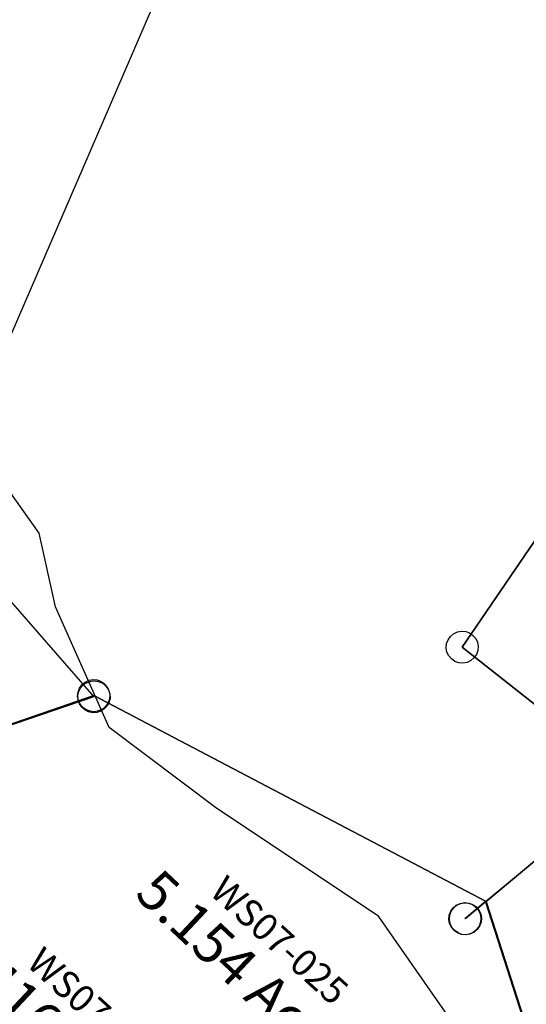
# Model space of a CAD drawing. Units: feet. Extents: x 1962109 to 2000761, y 503958 to 541927.
# Drawn here: x 1966176 to 1966553, y 530829 to 531563 of the extents above; entities that cross this region are included whole.
import ezdxf
from ezdxf.enums import TextEntityAlignment as Align

# ---------------------------------------------------------------- set-up
doc = ezdxf.new("R2010")
doc.units = ezdxf.units.FT
doc.header["$MEASUREMENT"] = 0
doc.layers.add('DEED', color=30, linetype='CONTINUOUS')
doc.layers.add('SURVEY', color=2, linetype='CONTINUOUS')
doc.styles.get("Standard").update_dxf_attribs({"font": 'romans.shx', "height": 40})

# ---------------------------------------------------------------- blocks, each defined once
blk = doc.blocks.new('WASHINGTONA$C4D5D17AB-flat-1')
at = {"layer": 'SURVEY', "color": 2, "linetype": 'Continuous', "ltscale": 40}
blk.add_line((1612.29, 1386.89), (1217.06, 262.21), dxfattribs=at)
blk = doc.blocks.new('WASHINGTONWSA$C2E551E23-flat-1')
at = {"layer": 'SURVEY', "color": 2}
blk.add_lwpolyline([(291.97, -1693.46), (420.74, -1821.73), (188.79, -1919.5), (291.96, -1693.46)], dxfattribs=at)
blk.add_lwpolyline([(423.97, -1810.24), (426.84, -1811.47), (429.22, -1813.41), (431.12, -1815.83), (432.29, -1818.72), (432.74, -1821.84), (432.23, -1824.96), (431, -1827.83), (429.06, -1830.21), (426.64, -1832.11), (423.75, -1833.28), (420.63, -1833.73), (417.51, -1833.22), (414.64, -1831.99), (412.26, -1830.05), (410.36, -1827.63), (409.19, -1824.74), (408.74, -1821.61), (409.25, -1818.5), (410.48, -1815.63), (412.42, -1813.25), (414.84, -1811.35), (417.73, -1810.18), (420.86, -1809.73)], close=True, dxfattribs=at)
blk = doc.blocks.new('WASHINGTONWSA$C38BF6949-flat-1')
at = {"layer": 'SURVEY', "ltscale": 40}
for p, q in [((33.65, 402.83), (135.44, 500.17)), ((135.44, 500.17), (436.03, 239.63)), ((33.65, 402.83), (19.22, 388.98)), ((95.18, 249.22), (33.65, 402.83)), ((71.75, 110.38), (95.18, 249.22)), ((436.03, 239.63), (409.59, 208.04)), ((409.59, 208.04), (344.43, 137.12)), ((344.43, 137.12), (167.94, -3.16)), ((68.05, 62.21), (71.75, 110.38)), ((167.94, -3.16), (68.05, 62.21))]:
    blk.add_line(p, q, dxfattribs=at)
at = {"layer": 'SURVEY', "linetype": 'Continuous', "ltscale": 40}
for p, q in [((8.29, 393.79), (9.93, 396.39)), ((9.93, 396.39), (12.1, 398.56)), ((12.1, 398.56), (14.83, 400.08)), ((14.83, 400.08), (17.87, 400.91)), ((17.87, 400.91), (21.03, 400.78)), ((21.03, 400.78), (24.02, 399.91)), ((24.02, 399.91), (26.62, 398.27)), ((26.62, 398.27), (28.8, 396.11)), ((7.3, 387.64), (7.42, 390.79)), ((7.42, 390.79), (8.29, 393.79)), ((28.8, 396.11), (30.32, 393.38)), ((30.32, 393.38), (31.14, 390.33)), ((31.14, 390.33), (31.02, 387.18)), ((8.12, 384.59), (7.3, 387.64)), ((9.64, 381.86), (8.12, 384.59)), ((11.82, 379.69), (9.64, 381.86)), ((28.51, 381.58), (26.34, 379.4)), ((30.15, 384.18), (28.51, 381.58)), ((31.02, 387.18), (30.15, 384.18)), ((14.42, 378.05), (11.82, 379.69)), ((17.41, 377.19), (14.42, 378.05)), ((20.57, 377.06), (17.41, 377.19)), ((23.61, 377.89), (20.57, 377.06)), ((26.34, 379.4), (23.61, 377.89)), ((63.66, 73.3), (66.71, 74.13)), ((66.71, 74.13), (69.86, 74)), ((69.86, 74), (72.86, 73.13)), ((56.26, 64.01), (57.12, 67.01)), ((57.12, 67.01), (58.76, 69.61)), ((58.76, 69.61), (60.93, 71.79)), ((60.93, 71.79), (63.66, 73.3)), ((72.86, 73.13), (75.46, 71.5)), ((75.46, 71.5), (77.63, 69.33)), ((77.63, 69.33), (79.15, 66.6)), ((79.15, 66.6), (79.98, 63.55)), ((56.13, 60.86), (56.26, 64.01)), ((56.96, 57.81), (56.13, 60.86)), ((79.85, 60.4), (78.98, 57.4)), ((79.98, 63.55), (79.85, 60.4)), ((58.47, 55.08), (56.96, 57.81)), ((60.65, 52.92), (58.47, 55.08)), ((63.25, 51.28), (60.65, 52.92)), ((75.18, 52.63), (72.45, 51.11)), ((77.34, 54.8), (75.18, 52.63)), ((78.98, 57.4), (77.34, 54.8)), ((66.25, 50.41), (63.25, 51.28)), ((69.4, 50.28), (66.25, 50.41)), ((72.45, 51.11), (69.4, 50.28))]:
    blk.add_line(p, q, dxfattribs=at)
at = {"layer": 'SURVEY', "ltscale": 40}
blk.add_text('2.518 Ac.', height=30, rotation=312.01293, dxfattribs=at).set_placement((137.1, 326.09), align=Align.CENTER)
at = {"layer": 'SURVEY', "color": 1, "insert": (127.92, 425.56), "char_height": 20, "width": 190.0701, "attachment_point": 1, "rotation": 311.63267}
blk.add_mtext('WS07-047', dxfattribs=at)
blk = doc.blocks.new('WASHINGTONWSA$C74D660BD-flat-1')
at = {"layer": 'SURVEY', "color": 2, "ltscale": 40}
for p, q in [((835.12, 586.46), (663.19, 291.41)), ((653.89, 298.81), (656.05, 300.99)), ((656.05, 300.99), (658.78, 302.5)), ((658.78, 302.5), (661.82, 303.34)), ((661.82, 303.34), (664.98, 303.21)), ((664.98, 303.21), (667.98, 302.35)), ((667.98, 302.35), (670.58, 300.71)), ((651.39, 293.21), (652.25, 296.2)), ((652.25, 296.2), (653.89, 298.81)), ((670.58, 300.71), (672.76, 298.55)), ((672.76, 298.55), (674.28, 295.82)), ((674.28, 295.82), (675.11, 292.77)), ((651.26, 290.05), (651.39, 293.21)), ((652.09, 287.01), (651.26, 290.05)), ((653.61, 284.28), (652.09, 287.01)), ((663.19, 291.41), (794.31, 201.74)), ((674.12, 286.62), (672.48, 284.02)), ((674.98, 289.62), (674.12, 286.62)), ((675.11, 292.77), (674.98, 289.62)), ((655.79, 282.11), (653.61, 284.28)), ((658.4, 280.48), (655.79, 282.11)), ((661.39, 279.61), (658.4, 280.48)), ((664.55, 279.49), (661.39, 279.61)), ((667.59, 280.32), (664.55, 279.49)), ((670.32, 281.84), (667.59, 280.32)), ((672.48, 284.02), (670.32, 281.84)), ((380.78, 241.04), (382.41, 243.65)), ((382.41, 243.65), (384.58, 245.83)), ((384.58, 245.83), (387.3, 247.35)), ((387.3, 247.35), (390.35, 248.18)), ((390.35, 248.18), (393.5, 248.05)), ((393.5, 248.05), (396.5, 247.19)), ((396.5, 247.19), (399.1, 245.55)), ((399.1, 245.55), (401.28, 243.39)), ((401.28, 243.39), (402.8, 240.66)), ((391.71, 236.25), (159.96, 137.51)), ((379.79, 234.89), (379.91, 238.05)), ((380.62, 231.85), (379.79, 234.89)), ((379.91, 238.05), (380.78, 241.04)), ((694.12, 103.59), (391.71, 236.25)), ((402.8, 240.66), (403.63, 237.62)), ((403.63, 237.62), (403.51, 234.46)), ((382.14, 229.12), (380.62, 231.85)), ((384.32, 226.96), (382.14, 229.12)), ((401.01, 228.86), (398.84, 226.68)), ((402.65, 231.46), (401.01, 228.86)), ((403.51, 234.46), (402.65, 231.46)), ((386.92, 225.32), (384.32, 226.96)), ((389.92, 224.45), (386.92, 225.32)), ((393.07, 224.33), (389.92, 224.45)), ((396.12, 225.16), (393.07, 224.33)), ((398.84, 226.68), (396.12, 225.16)), ((795.39, 201), (694.12, 103.59)), ((694.12, 103.59), (679.31, 89.66)), ((668.37, 94.45), (670.01, 97.05)), ((670.01, 97.05), (672.18, 99.23)), ((672.18, 99.23), (674.9, 100.75)), ((674.9, 100.75), (677.95, 101.58)), ((677.95, 101.58), (681.1, 101.46)), ((681.1, 101.46), (684.1, 100.59)), ((684.1, 100.59), (686.7, 98.96)), ((686.7, 98.96), (688.88, 96.79)), ((688.88, 96.79), (690.4, 94.07)), ((667.38, 88.3), (667.51, 91.45)), ((668.22, 85.25), (667.38, 88.3)), ((667.51, 91.45), (668.37, 94.45)), ((690.4, 94.07), (691.23, 91.02)), ((691.23, 91.02), (691.11, 87.87)), ((669.73, 82.53), (668.22, 85.25)), ((671.91, 80.36), (669.73, 82.53)), ((688.61, 82.27), (686.44, 80.09)), ((690.24, 84.87), (688.61, 82.27)), ((691.11, 87.87), (690.24, 84.87)), ((674.52, 78.72), (671.91, 80.36)), ((677.51, 77.86), (674.52, 78.72)), ((680.67, 77.74), (677.51, 77.86)), ((683.71, 78.57), (680.67, 77.74)), ((686.44, 80.09), (683.71, 78.57))]:
    blk.add_line(p, q, dxfattribs=at)
blk = doc.blocks.new('WASHINGTONWSA$C1B9408D5-flat-1')
at = {"layer": 'SURVEY', "color": 2, "ltscale": 40}
for p, q in [((-35.68, 415.41), (136.3, 710.55)), ((96.54, 325.06), (-35.68, 415.42))]:
    blk.add_line(p, q, dxfattribs=at)
at = {"layer": 'SURVEY', "color": 2, "linetype": 'Continuous', "ltscale": 40}
for p, q in [((-42.82, 424.98), (-40.1, 426.5)), ((-40.1, 426.5), (-37.05, 427.33)), ((-37.05, 427.33), (-33.9, 427.21)), ((-33.9, 427.21), (-30.9, 426.35)), ((-30.9, 426.35), (-28.3, 424.72)), ((-47.48, 417.2), (-46.62, 420.19)), ((-46.62, 420.19), (-44.99, 422.8)), ((-44.99, 422.8), (-42.82, 424.98)), ((-28.3, 424.72), (-26.12, 422.55)), ((-26.12, 422.55), (-24.59, 419.83)), ((-24.59, 419.83), (-23.76, 416.78)), ((-47.6, 414.04), (-47.48, 417.2)), ((-46.77, 411), (-47.6, 414.04)), ((-45.25, 408.27), (-46.77, 411)), ((-23.88, 413.63), (-24.75, 410.63)), ((-23.76, 416.78), (-23.88, 413.63)), ((-43.07, 406.11), (-45.25, 408.27)), ((-40.46, 404.47), (-43.07, 406.11)), ((-37.47, 403.61), (-40.46, 404.47)), ((-34.31, 403.49), (-37.47, 403.61)), ((-31.27, 404.32), (-34.31, 403.49)), ((-28.54, 405.85), (-31.27, 404.32)), ((-26.38, 408.03), (-28.54, 405.85)), ((-24.75, 410.63), (-26.38, 408.03))]:
    blk.add_line(p, q, dxfattribs=at)
blk = doc.blocks.new('WASHINGTONWSA$C6DFA47BC-flat-1')
at = {"layer": 'SURVEY', "color": 2, "ltscale": 40}
for p, q in [((627.36, 589.48), (943.19, 893.37)), ((93.35, 623.5), (324.94, 722.14)), ((93.35, 623.5), (324.94, 722.14)), ((324.94, 722.14), (627.35, 589.48)), ((324.94, 722.14), (627.35, 589.48)), ((627.36, 589.48), (612.95, 575.61)), ((627.35, 589.48), (689.06, 435.93)), ((627.35, 589.48), (689.06, 435.93)), ((689.07, 435.93), (627.36, 589.48))]:
    blk.add_line(p, q, dxfattribs=at)
at = {"layer": 'SURVEY', "color": 2, "linetype": 'Continuous', "ltscale": 40}
for p, q in [((320.53, 733.23), (323.58, 734.06)), ((323.58, 734.06), (326.73, 733.94)), ((326.73, 733.94), (329.73, 733.07)), ((313.14, 723.93), (314.01, 726.93)), ((314.01, 726.93), (315.64, 729.53)), ((315.64, 729.53), (317.81, 731.71)), ((317.81, 731.71), (320.53, 733.23)), ((329.73, 733.07), (332.33, 731.44)), ((332.33, 731.44), (334.51, 729.27)), ((334.51, 729.27), (336.03, 726.54)), ((336.03, 726.54), (336.86, 723.5)), ((313.02, 720.78), (313.14, 723.93)), ((313.85, 717.73), (313.02, 720.78)), ((336.74, 720.34), (335.88, 717.35)), ((336.86, 723.5), (336.74, 720.34)), ((315.37, 715.01), (313.85, 717.73)), ((317.55, 712.84), (315.37, 715.01)), ((320.15, 711.2), (317.55, 712.84)), ((332.07, 712.56), (329.35, 711.05)), ((334.24, 714.74), (332.07, 712.56)), ((335.88, 717.35), (334.24, 714.74)), ((323.15, 710.34), (320.15, 711.2)), ((326.3, 710.21), (323.15, 710.34)), ((329.35, 711.05), (326.3, 710.21)), ((608.54, 586.7), (611.59, 587.53)), ((611.59, 587.53), (614.74, 587.41)), ((614.74, 587.41), (617.74, 586.54)), ((601.15, 577.4), (602.01, 580.4)), ((602.01, 580.4), (603.65, 583)), ((603.65, 583), (605.82, 585.18)), ((605.82, 585.18), (608.54, 586.7)), ((617.74, 586.54), (620.34, 584.91)), ((620.34, 584.91), (622.52, 582.74)), ((622.52, 582.74), (624.04, 580.02)), ((624.04, 580.02), (624.87, 576.97)), ((601.03, 574.25), (601.15, 577.4)), ((601.86, 571.2), (601.03, 574.25)), ((624.75, 573.82), (623.88, 570.82)), ((624.87, 576.97), (624.75, 573.82)), ((603.37, 568.48), (601.86, 571.2)), ((605.55, 566.31), (603.37, 568.48)), ((608.16, 564.67), (605.55, 566.31)), ((620.08, 566.04), (617.35, 564.52)), ((622.25, 568.22), (620.08, 566.04)), ((623.88, 570.82), (622.25, 568.22)), ((611.15, 563.81), (608.16, 564.67)), ((614.31, 563.69), (611.15, 563.81)), ((617.35, 564.52), (614.31, 563.69))]:
    blk.add_line(p, q, dxfattribs=at)
at = {"layer": 'SURVEY', "color": 2, "ltscale": 40}
for s, p in [('5.154 Ac.', (364.7, 575.46)), ('5.2416 Ac.', (205.83, 537.19))]:
    blk.add_text(s, height=30, rotation=320.77759, dxfattribs=at).set_placement(p)
at = {"layer": 'SURVEY', "color": 1, "char_height": 20, "width": 190.0701, "attachment_point": 1, "rotation": 321.6771}
for s, insert in [('WS07-025', (432.87, 596.65)), ('WS07-066', (300.42, 534.03))]:
    blk.add_mtext(s, dxfattribs=dict(at, insert=insert))
blk = doc.blocks.new('WASHINGTONWSA$C52F405AF-flat-1')
at = {"layer": 'DEED', "ltscale": 40}
for name, p in [('WASHINGTONWSA$C74D660BD-flat-1', (-20.84, 491.64)), ('WASHINGTONWSA$C1B9408D5-flat-1', (678.03, 367.65)), ('WASHINGTONWSA$C6DFA47BC-flat-1', (45.93, 5.76))]:
    blk.add_blockref(name, p, dxfattribs=at)
blk = doc.blocks.new('WASHINGTONWSA$C229649E7-flat-1')
at = {"layer": 'SURVEY', "color": 2, "linetype": 'Continuous', "ltscale": 40}
for p, q in [((-77.71, 710.2), (-75.54, 712.38)), ((-75.54, 712.38), (-72.82, 713.9)), ((-72.82, 713.9), (-69.77, 714.74)), ((-69.77, 714.74), (-66.62, 714.61)), ((-66.62, 714.61), (-63.62, 713.75)), ((-63.62, 713.75), (-61.02, 712.11)), ((-61.02, 712.11), (-58.83, 709.95)), ((-80.33, 701.45), (-80.21, 704.6)), ((-80.21, 704.6), (-79.34, 707.6)), ((-79.34, 707.6), (-77.71, 710.2)), ((-58.83, 709.95), (-57.31, 707.22)), ((-57.31, 707.22), (-56.48, 704.18)), ((-79.5, 698.4), (-80.33, 701.45)), ((-77.98, 695.68), (-79.5, 698.4)), ((-57.47, 698.03), (-59.1, 695.42)), ((-56.6, 701.02), (-57.47, 698.03)), ((-56.48, 704.18), (-56.6, 701.02)), ((-75.79, 693.51), (-77.98, 695.68)), ((-73.19, 691.88), (-75.79, 693.51)), ((-70.19, 691.01), (-73.19, 691.88)), ((-67.04, 690.89), (-70.19, 691.01)), ((-63.99, 691.72), (-67.04, 690.89)), ((-61.27, 693.24), (-63.99, 691.72)), ((-59.1, 695.42), (-61.27, 693.24)), ((594.66, 160.29), (597.38, 161.81)), ((597.38, 161.81), (600.43, 162.65)), ((600.43, 162.65), (603.58, 162.52)), ((603.58, 162.52), (606.58, 161.66)), ((606.58, 161.66), (609.18, 160.03)), ((589.99, 152.51), (590.86, 155.51)), ((590.86, 155.51), (592.49, 158.11)), ((592.49, 158.11), (594.66, 160.29)), ((609.18, 160.03), (611.36, 157.86)), ((611.36, 157.86), (612.88, 155.13)), ((612.88, 155.13), (613.71, 152.09)), ((589.87, 149.36), (589.99, 152.51)), ((590.7, 146.31), (589.87, 149.36)), ((613.59, 148.94), (612.73, 145.94)), ((613.71, 152.09), (613.59, 148.94)), ((592.22, 143.59), (590.7, 146.31)), ((594.4, 141.42), (592.22, 143.59)), ((597, 139.79), (594.4, 141.42)), ((600, 138.92), (597, 139.79)), ((606.2, 139.63), (603.16, 138.8)), ((608.93, 141.15), (606.2, 139.63)), ((611.09, 143.33), (608.93, 141.15)), ((612.73, 145.94), (611.09, 143.33)), ((603.16, 138.8), (600, 138.92))]:
    blk.add_line(p, q, dxfattribs=at)
at = {"layer": 'SURVEY', "color": 2, "ltscale": 40}
for p, q in [((-68.41, 702.81), (-22.4, 664.92)), ((601.79, 150.72), (-68.41, 702.81)), ((343.33, 363.64), (371.14, 339.98)), ((676.04, 89.56), (601.79, 150.72)), ((658.93, 75.46), (676.04, 89.56))]:
    blk.add_line(p, q, dxfattribs=at)
at = {"layer": 'SURVEY', "color": 4, "ltscale": 40}
for p, q in [((-22.4, 664.92), (-10.57, 658.87)), ((-10.57, 658.87), (68.32, 597.65)), ((68.32, 597.65), (343.33, 363.64)), ((371.14, 339.98), (658.93, 75.46))]:
    blk.add_line(p, q, dxfattribs=at)
for rotation, p in [(320.39669, (53.72, 611.83)), (317.57173, (493.84, 207.33))]:
    blk.add_text('Center Line of Road', height=10, rotation=rotation, dxfattribs=at).set_placement(p)
at = {"layer": 'SURVEY', "color": 2, "ltscale": 40}
blk.add_text('LINE SURVEY', height=10, rotation=319.16081, dxfattribs=at).set_placement((34.14, 600.03))
at = {"layer": 'SURVEY', "color": 1, "insert": (240.3, 441.56), "char_height": 10, "width": 91.3801, "attachment_point": 1, "rotation": 319.10419}
blk.add_mtext('WS07-059', dxfattribs=at)

msp = doc.modelspace()

# ---------------------------------------------------------------- linework, layer by layer
at = {"layer": 'SURVEY', "color": 3}
msp.add_lwpolyline([(1966517.54, 530788.52), (1966443.33, 530895.01), (1966322.93, 530975.13), (1966242.66, 531035.7), (1966202.53, 531125.58), (1966190.41, 531180.29), (1966156.34, 531228.17), (1966092.73, 531258.46), (1966020.03, 531264.33), (1965927.64, 531261.4), (1965851.91, 531258.48), (1965773.79, 531270.58), (1965717.75, 531279.38), (1965607.19, 531329.21), (1965529.19, 531403.47), (1965531.48, 531489.44), (1965529.21, 531578.34), (1965507.26, 531641.84), (1965451.22, 531672.14), (1965214.96, 531764.97), (1965086.24, 531907.62), (1965004.47, 532029.75), (1964899.98, 532151.88), (1964772.02, 532254.48)], dxfattribs=at)

# ---------------------------------------------------------------- block references
at = {"layer": 'DEED', "ltscale": 40, "rotation": 356}
for name, p in [('WASHINGTONA$C4D5D17AB-flat-1', (1964879.47, 531018.78)), ('WASHINGTONWSA$C2E551E23-flat-1', (1965938.62, 532905.12)), ('WASHINGTONWSA$C52F405AF-flat-1', (1965810.33, 530359.12)), ('WASHINGTONWSA$C229649E7-flat-1', (1965804.59, 530347.05)), ('WASHINGTONWSA$C38BF6949-flat-1', (1966461.43, 530506.38))]:
    msp.add_blockref(name, p, dxfattribs=at)

doc.saveas('drawing.dxf')
